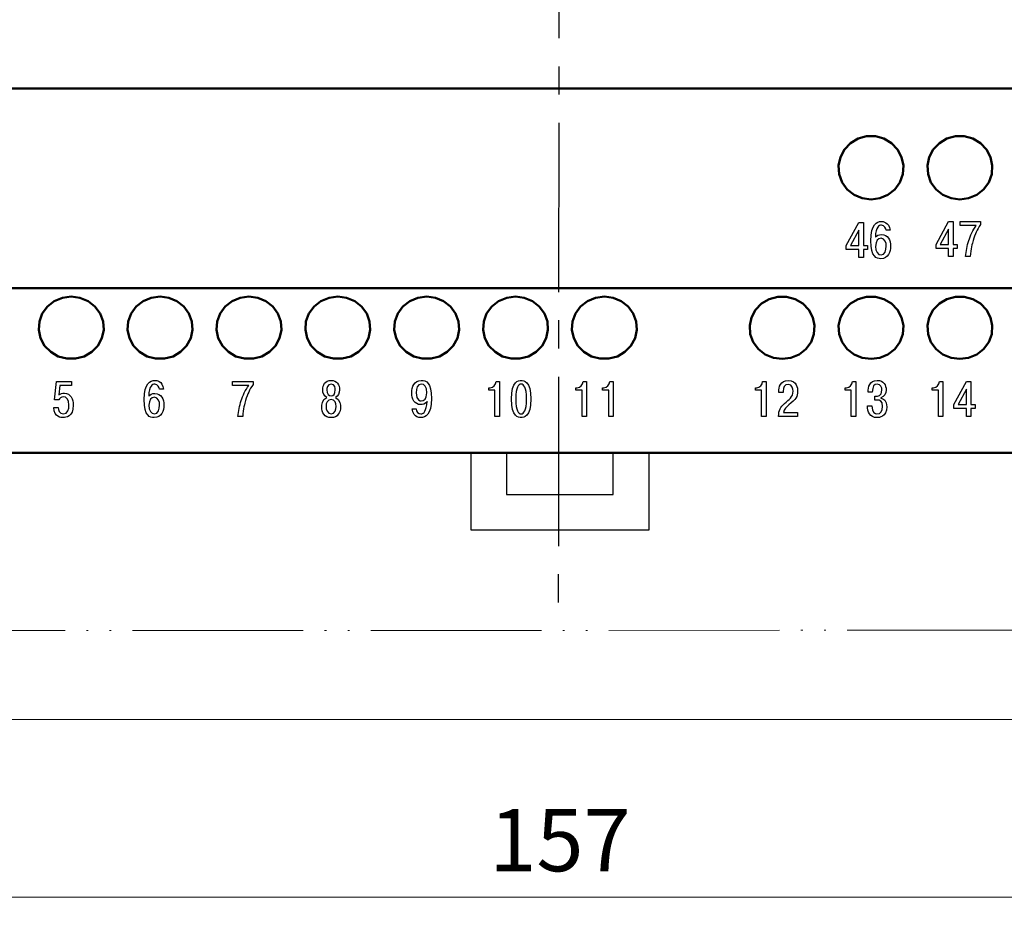
# Model space of a CAD drawing. Units: millimetres. Extents: x -174 to 420, y 0 to 420.
# Drawn here: x -66 to -10, y 138 to 189 of the extents above; entities that cross this region are included whole.
import ezdxf
from ezdxf.lldxf.tags import DXFTag

# ---------------------------------------------------------------- set-up
doc = ezdxf.new("R2010")
doc.units = ezdxf.units.MM
doc.linetypes.add('ACAD_ISO05W100', pattern=[33, 24, -3, 0, -3, 0, -3])
doc.linetypes.add('осевая2', pattern=[28.575, 19.05, -3.175, 3.175, -3.175])
doc.layers.add('axis', color=1, linetype='осевая2')
doc.layers.add('text', color=7, linetype='Continuous')
for name, color, linetype, lineweight in [('help', 4, 'New Line1', 15), ('main', 5, 'Continuous', 50), ('size', 7, 'Continuous', 13)]:
    doc.layers.add(name, color=color, linetype=linetype, lineweight=lineweight)
doc.styles.add('GOST', font='GOST.shx', dxfattribs={"width": 0.8, "oblique": 15, "height": 3.5})
tags = doc.linetypes.add('New Line1', pattern=[0.8, 0.5, -0.3]).pattern_tags.tags
tags[6:7] = [DXFTag(74, 4), DXFTag(75, 0), DXFTag(340, '0'), DXFTag(46, 1.0), DXFTag(50, 0.0), DXFTag(44, 0.0), DXFTag(45, 0.0)]
tags[4:5] = [DXFTag(74, 4), DXFTag(75, 0), DXFTag(340, '0'), DXFTag(46, 1.0), DXFTag(50, 0.0), DXFTag(44, 0.0), DXFTag(45, 0.0)]
doc.dimstyles.new('ISO-25', dxfattribs={"dimtxt": 3.5, "dimasz": 4, "dimexe": 1.25, "dimexo": 0.625, "dimgap": 1, "dimtad": 1, "dimdec": 1, "dimrnd": 0.5, "dimtxsty": 'GOST', "dimcen": 2.5, "dimclrd": 256, "dimclre": 256, "dimclrt": 256, "dimadec": 0, "dimazin": 2, "dimtfac": 1, "dimtdec": 1, "dimtmove": 0, "dimatfit": 1, "dimfxl": 1, "dimlwd": -1, "dimarcsym": 0})

# ---------------------------------------------------------------- blocks, each defined once
blk = doc.blocks.new('*D25')
at = {"layer": 'Defpoints', "color": 0}
for p in [(-113.728, 164.337), (43.272, 164.337), (-113.728, 139.337)]:
    blk.add_point(p, dxfattribs=at)
at = {"layer": 'size', "lineweight": -2, "ltscale": 5}
for p, q in [((-113.728, 163.712), (-113.728, 138.087)), ((43.272, 163.712), (43.272, 138.087))]:
    blk.add_line(p, q, dxfattribs=at)
at = {"layer": 'size', "ltscale": 5}
blk.add_line((39.272, 139.337), (-109.728, 139.337), dxfattribs=at)
at = {"layer": 'size'}
for points in [[(-109.728, 140.004), (-109.728, 138.671), (-113.728, 139.337)], [(39.272, 138.671), (39.272, 140.004), (43.272, 139.337)]]:
    blk.add_solid(points, dxfattribs=at)
at = {"layer": 'size', "ltscale": 100, "insert": (-35.228, 142.087), "char_height": 3.5, "attachment_point": 5, "style": 'GOST'}
blk.add_mtext('157', dxfattribs=at)

msp = doc.modelspace()

# ---------------------------------------------------------------- linework, layer by layer
at = {"layer": 'axis', "ltscale": 0.5}
msp.add_line((-35.228, 254.337), (-35.324, 155.34), dxfattribs=at)
at = {"layer": 'help', "linetype": 'ACAD_ISO05W100', "ltscale": 0.4}
msp.add_line((-112.871, 154.337), (42.129, 154.351), dxfattribs=at)
at = {"layer": 'help', "ltscale": 7}
msp.add_line((35.272, 149.337), (-105.728, 149.337), dxfattribs=at)
at = {"layer": 'main'}
for p, q in [((-113.728, 184.837), (43.272, 184.837)), ((-113.728, 173.587), (43.272, 173.587)), ((-113.728, 164.337), (43.272, 164.337))]:
    msp.add_line(p, q, dxfattribs=at)
at = {"layer": 'main', "linetype": 'New Line1', "lineweight": 25, "ltscale": 5}
for p, q in [((-40.228, 159.987), (-40.228, 164.337)), ((-38.228, 164.337), (-38.228, 161.987)), ((-32.228, 161.987), (-32.228, 164.337)), ((-30.228, 164.337), (-30.228, 159.987)), ((-38.228, 161.987), (-32.228, 161.987)), ((-30.228, 159.987), (-40.228, 159.987))]:
    msp.add_line(p, q, dxfattribs=at)
at = {"layer": 'main', "flags": 128}
for points in [[(-17.728, 178.584), (-17.234, 178.65), (-16.777, 178.844), (-16.39, 179.151), (-16.103, 179.549), (-15.936, 180.008), (-15.902, 180.494), (-16.003, 180.971), (-16.233, 181.403), (-16.573, 181.759), (-16.999, 182.012), (-17.479, 182.143), (-17.977, 182.143), (-18.457, 182.012), (-18.883, 181.759), (-19.223, 181.403), (-19.452, 180.971), (-19.554, 180.494), (-19.52, 180.008), (-19.353, 179.549), (-19.065, 179.151), (-18.679, 178.844), (-18.222, 178.65), (-17.728, 178.584)], [(-12.728, 178.584), (-12.234, 178.65), (-11.777, 178.844), (-11.39, 179.151), (-11.103, 179.549), (-10.936, 180.008), (-10.902, 180.494), (-11.003, 180.971), (-11.233, 181.403), (-11.573, 181.759), (-11.999, 182.012), (-12.479, 182.143), (-12.977, 182.143), (-13.457, 182.012), (-13.883, 181.759), (-14.223, 181.403), (-14.452, 180.971), (-14.554, 180.494), (-14.52, 180.008), (-14.353, 179.549), (-14.065, 179.151), (-13.679, 178.844), (-13.222, 178.65), (-12.728, 178.584)], [(-62.728, 173.118), (-62.234, 173.053), (-61.777, 172.863), (-61.39, 172.562), (-61.103, 172.172), (-60.936, 171.722), (-60.902, 171.246), (-61.003, 170.779), (-61.233, 170.356), (-61.573, 170.007), (-61.999, 169.76), (-62.479, 169.631), (-62.977, 169.631), (-63.457, 169.76), (-63.883, 170.007), (-64.223, 170.356), (-64.452, 170.779), (-64.554, 171.246), (-64.52, 171.722), (-64.353, 172.172), (-64.065, 172.562), (-63.679, 172.863), (-63.222, 173.053), (-62.728, 173.118)], [(-57.728, 173.118), (-57.234, 173.053), (-56.777, 172.863), (-56.39, 172.562), (-56.103, 172.172), (-55.936, 171.722), (-55.902, 171.246), (-56.003, 170.779), (-56.233, 170.356), (-56.573, 170.007), (-56.999, 169.76), (-57.479, 169.631), (-57.977, 169.631), (-58.457, 169.76), (-58.883, 170.007), (-59.223, 170.356), (-59.452, 170.779), (-59.554, 171.246), (-59.52, 171.722), (-59.353, 172.172), (-59.065, 172.562), (-58.679, 172.863), (-58.222, 173.053), (-57.728, 173.118)], [(-52.728, 173.118), (-52.234, 173.053), (-51.777, 172.863), (-51.39, 172.562), (-51.103, 172.172), (-50.936, 171.722), (-50.902, 171.246), (-51.003, 170.779), (-51.233, 170.356), (-51.573, 170.007), (-51.999, 169.76), (-52.479, 169.631), (-52.977, 169.631), (-53.457, 169.76), (-53.883, 170.007), (-54.223, 170.356), (-54.452, 170.779), (-54.554, 171.246), (-54.52, 171.722), (-54.353, 172.172), (-54.065, 172.562), (-53.679, 172.863), (-53.222, 173.053), (-52.728, 173.118)], [(-47.728, 173.118), (-47.234, 173.053), (-46.777, 172.863), (-46.39, 172.562), (-46.103, 172.172), (-45.936, 171.722), (-45.902, 171.246), (-46.003, 170.779), (-46.233, 170.356), (-46.573, 170.007), (-46.999, 169.76), (-47.479, 169.631), (-47.977, 169.631), (-48.457, 169.76), (-48.883, 170.007), (-49.223, 170.356), (-49.452, 170.779), (-49.554, 171.246), (-49.52, 171.722), (-49.353, 172.172), (-49.065, 172.562), (-48.679, 172.863), (-48.222, 173.053), (-47.728, 173.118)], [(-42.728, 173.118), (-42.234, 173.053), (-41.777, 172.863), (-41.39, 172.562), (-41.103, 172.172), (-40.936, 171.722), (-40.902, 171.246), (-41.003, 170.779), (-41.233, 170.356), (-41.573, 170.007), (-41.999, 169.76), (-42.479, 169.631), (-42.977, 169.631), (-43.457, 169.76), (-43.883, 170.007), (-44.223, 170.356), (-44.452, 170.779), (-44.554, 171.246), (-44.52, 171.722), (-44.353, 172.172), (-44.065, 172.562), (-43.679, 172.863), (-43.222, 173.053), (-42.728, 173.118)], [(-37.728, 173.118), (-37.234, 173.053), (-36.777, 172.863), (-36.39, 172.562), (-36.103, 172.172), (-35.936, 171.722), (-35.902, 171.246), (-36.003, 170.779), (-36.233, 170.356), (-36.573, 170.007), (-36.999, 169.76), (-37.479, 169.631), (-37.977, 169.631), (-38.457, 169.76), (-38.883, 170.007), (-39.223, 170.356), (-39.452, 170.779), (-39.554, 171.246), (-39.52, 171.722), (-39.353, 172.172), (-39.065, 172.562), (-38.679, 172.863), (-38.222, 173.053), (-37.728, 173.118)], [(-32.728, 173.118), (-32.234, 173.053), (-31.777, 172.863), (-31.39, 172.562), (-31.103, 172.172), (-30.936, 171.722), (-30.902, 171.246), (-31.003, 170.779), (-31.233, 170.356), (-31.573, 170.007), (-31.999, 169.76), (-32.479, 169.631), (-32.977, 169.631), (-33.457, 169.76), (-33.883, 170.007), (-34.223, 170.356), (-34.452, 170.779), (-34.554, 171.246), (-34.52, 171.722), (-34.353, 172.172), (-34.065, 172.562), (-33.679, 172.863), (-33.222, 173.053), (-32.728, 173.118)], [(-22.728, 169.615), (-22.234, 169.679), (-21.777, 169.869), (-21.39, 170.171), (-21.103, 170.56), (-20.936, 171.01), (-20.902, 171.486), (-21.003, 171.953), (-21.233, 172.376), (-21.573, 172.725), (-21.999, 172.973), (-22.479, 173.101), (-22.977, 173.101), (-23.457, 172.973), (-23.883, 172.725), (-24.223, 172.376), (-24.452, 171.953), (-24.554, 171.486), (-24.52, 171.01), (-24.353, 170.56), (-24.065, 170.171), (-23.679, 169.869), (-23.222, 169.679), (-22.728, 169.615)], [(-17.728, 169.615), (-17.234, 169.679), (-16.777, 169.869), (-16.39, 170.171), (-16.103, 170.56), (-15.936, 171.01), (-15.902, 171.486), (-16.003, 171.953), (-16.233, 172.376), (-16.573, 172.725), (-16.999, 172.973), (-17.479, 173.101), (-17.977, 173.101), (-18.457, 172.973), (-18.883, 172.725), (-19.223, 172.376), (-19.452, 171.953), (-19.554, 171.486), (-19.52, 171.01), (-19.353, 170.56), (-19.065, 170.171), (-18.679, 169.869), (-18.222, 169.679), (-17.728, 169.615)], [(-12.728, 169.615), (-12.234, 169.679), (-11.777, 169.869), (-11.39, 170.171), (-11.103, 170.56), (-10.936, 171.01), (-10.902, 171.486), (-11.003, 171.953), (-11.233, 172.376), (-11.573, 172.725), (-11.999, 172.973), (-12.479, 173.101), (-12.977, 173.101), (-13.457, 172.973), (-13.883, 172.725), (-14.223, 172.376), (-14.452, 171.953), (-14.554, 171.486), (-14.52, 171.01), (-14.353, 170.56), (-14.065, 170.171), (-13.679, 169.869), (-13.222, 169.679), (-12.728, 169.615)]]:
    msp.add_lwpolyline(points, dxfattribs=at)
at = {"layer": 'text'}
for points, knots in [([(-18.411, 175.768), (-18.411, 175.768), (-18.411, 175.314), (-18.411, 175.314), (-18.411, 175.314), (-18.411, 175.314), (-18.159, 175.314), (-18.159, 175.314), (-18.159, 175.314), (-18.159, 175.314), (-18.159, 175.768), (-18.159, 175.768), (-18.159, 175.768), (-18.159, 175.768), (-17.922, 175.768), (-17.922, 175.768), (-17.922, 175.768), (-17.922, 175.768), (-17.922, 175.994), (-17.922, 175.994), (-17.922, 175.994), (-17.922, 175.994), (-18.159, 175.994), (-18.159, 175.994), (-18.159, 175.994), (-18.159, 175.994), (-18.159, 177.289), (-18.159, 177.289), (-18.159, 177.289), (-18.159, 177.289), (-18.411, 177.289), (-18.411, 177.289), (-18.411, 177.289), (-18.411, 177.289), (-19.119, 175.991), (-19.119, 175.991), (-19.119, 175.991), (-19.119, 175.991), (-19.119, 175.768), (-19.119, 175.768), (-19.119, 175.768), (-19.119, 175.768), (-18.411, 175.768), (-18.411, 175.768)], [0, 0, 0, 0, 0.083333, 0.083333, 0.083333, 0.083333, 0.166667, 0.166667, 0.166667, 0.166667, 0.25, 0.25, 0.25, 0.25, 0.333333, 0.333333, 0.333333, 0.333333, 0.416667, 0.416667, 0.416667, 0.416667, 0.5, 0.5, 0.5, 0.5, 0.583333, 0.583333, 0.583333, 0.583333, 0.666667, 0.666667, 0.666667, 0.666667, 0.75, 0.75, 0.75, 0.75, 0.833333, 0.833333, 0.833333, 0.833333, 1, 1, 1, 1]), ([(-16.654, 176.855), (-16.713, 177.331), (-17.049, 177.348), (-17.142, 177.348), (-17.142, 177.348), (-17.399, 177.348), (-17.732, 177.216), (-17.732, 176.265), (-17.732, 176.265), (-17.732, 175.325), (-17.41, 175.254), (-17.167, 175.254), (-17.167, 175.254), (-16.744, 175.254), (-16.628, 175.649), (-16.628, 175.951), (-16.628, 175.951), (-16.628, 176.299), (-16.783, 176.615), (-17.136, 176.615), (-17.136, 176.615), (-17.28, 176.615), (-17.416, 176.555), (-17.483, 176.459), (-17.483, 176.459), (-17.469, 177.063), (-17.263, 177.137), (-17.145, 177.137), (-17.145, 177.137), (-16.944, 177.137), (-16.891, 176.948), (-16.882, 176.855), (-16.882, 176.855), (-16.882, 176.855), (-16.654, 176.855), (-16.654, 176.855)], [0, 0, 0, 0, 0.1, 0.1, 0.1, 0.1, 0.2, 0.2, 0.2, 0.2, 0.3, 0.3, 0.3, 0.3, 0.4, 0.4, 0.4, 0.4, 0.5, 0.5, 0.5, 0.5, 0.6, 0.6, 0.6, 0.6, 0.7, 0.7, 0.7, 0.7, 0.8, 0.8, 0.8, 0.8, 1, 1, 1, 1]), ([(-13.361, 175.827), (-13.361, 175.827), (-13.361, 175.373), (-13.361, 175.373), (-13.361, 175.373), (-13.361, 175.373), (-13.109, 175.373), (-13.109, 175.373), (-13.109, 175.373), (-13.109, 175.373), (-13.109, 175.827), (-13.109, 175.827), (-13.109, 175.827), (-13.109, 175.827), (-12.872, 175.827), (-12.872, 175.827), (-12.872, 175.827), (-12.872, 175.827), (-12.872, 176.053), (-12.872, 176.053), (-12.872, 176.053), (-12.872, 176.053), (-13.109, 176.053), (-13.109, 176.053), (-13.109, 176.053), (-13.109, 176.053), (-13.109, 177.348), (-13.109, 177.348), (-13.109, 177.348), (-13.109, 177.348), (-13.361, 177.348), (-13.361, 177.348), (-13.361, 177.348), (-13.361, 177.348), (-14.069, 176.05), (-14.069, 176.05), (-14.069, 176.05), (-14.069, 176.05), (-14.069, 175.827), (-14.069, 175.827), (-14.069, 175.827), (-14.069, 175.827), (-13.361, 175.827), (-13.361, 175.827)], [0, 0, 0, 0, 0.083333, 0.083333, 0.083333, 0.083333, 0.166667, 0.166667, 0.166667, 0.166667, 0.25, 0.25, 0.25, 0.25, 0.333333, 0.333333, 0.333333, 0.333333, 0.416667, 0.416667, 0.416667, 0.416667, 0.5, 0.5, 0.5, 0.5, 0.583333, 0.583333, 0.583333, 0.583333, 0.666667, 0.666667, 0.666667, 0.666667, 0.75, 0.75, 0.75, 0.75, 0.833333, 0.833333, 0.833333, 0.833333, 1, 1, 1, 1]), ([(-12.71, 177.126), (-12.71, 177.126), (-11.804, 177.126), (-11.804, 177.126), (-11.804, 177.126), (-11.987, 176.877), (-12.145, 176.524), (-12.227, 176.27), (-12.227, 176.27), (-12.318, 175.988), (-12.38, 175.664), (-12.411, 175.373), (-12.411, 175.373), (-12.411, 175.373), (-12.145, 175.373), (-12.145, 175.373), (-12.145, 175.373), (-12.117, 175.796), (-12.035, 176.107), (-11.982, 176.282), (-11.982, 176.282), (-11.874, 176.637), (-11.762, 176.88), (-11.564, 177.176), (-11.564, 177.176), (-11.564, 177.176), (-11.564, 177.348), (-11.564, 177.348), (-11.564, 177.348), (-11.564, 177.348), (-12.71, 177.348), (-12.71, 177.348), (-12.71, 177.348), (-12.71, 177.348), (-12.71, 177.126), (-12.71, 177.126)], [0, 0, 0, 0, 0.1, 0.1, 0.1, 0.1, 0.2, 0.2, 0.2, 0.2, 0.3, 0.3, 0.3, 0.3, 0.4, 0.4, 0.4, 0.4, 0.5, 0.5, 0.5, 0.5, 0.6, 0.6, 0.6, 0.6, 0.7, 0.7, 0.7, 0.7, 0.8, 0.8, 0.8, 0.8, 1, 1, 1, 1]), ([(-18.879, 175.994), (-18.879, 175.994), (-18.411, 176.857), (-18.411, 176.857), (-18.411, 176.857), (-18.411, 176.857), (-18.411, 175.994), (-18.411, 175.994), (-18.411, 175.994), (-18.411, 175.994), (-18.879, 175.994), (-18.879, 175.994)], [0, 0, 0, 0, 0.25, 0.25, 0.25, 0.25, 0.5, 0.5, 0.5, 0.5, 1, 1, 1, 1]), ([(-13.829, 176.053), (-13.829, 176.053), (-13.361, 176.917), (-13.361, 176.917), (-13.361, 176.917), (-13.361, 176.917), (-13.361, 176.053), (-13.361, 176.053), (-13.361, 176.053), (-13.361, 176.053), (-13.829, 176.053), (-13.829, 176.053)], [0, 0, 0, 0, 0.25, 0.25, 0.25, 0.25, 0.5, 0.5, 0.5, 0.5, 1, 1, 1, 1]), ([(-17.472, 175.946), (-17.472, 176.262), (-17.325, 176.403), (-17.164, 176.403), (-17.164, 176.403), (-16.933, 176.403), (-16.871, 176.132), (-16.871, 175.954), (-16.871, 175.954), (-16.871, 175.734), (-16.944, 175.466), (-17.162, 175.466), (-17.162, 175.466), (-17.342, 175.466), (-17.472, 175.644), (-17.472, 175.946)], [0, 0, 0, 0, 0.2, 0.2, 0.2, 0.2, 0.4, 0.4, 0.4, 0.4, 0.6, 0.6, 0.6, 0.6, 1, 1, 1, 1]), ([(-63.711, 166.877), (-63.677, 166.318), (-63.293, 166.312), (-63.18, 166.312), (-63.18, 166.312), (-63.022, 166.312), (-62.616, 166.357), (-62.616, 167.015), (-62.616, 167.015), (-62.616, 167.354), (-62.763, 167.69), (-63.113, 167.69), (-63.113, 167.69), (-63.242, 167.69), (-63.333, 167.659), (-63.42, 167.594), (-63.42, 167.594), (-63.42, 167.594), (-63.367, 168.124), (-63.367, 168.124), (-63.367, 168.124), (-63.367, 168.124), (-62.703, 168.124), (-62.703, 168.124), (-62.703, 168.124), (-62.703, 168.124), (-62.703, 168.347), (-62.703, 168.347), (-62.703, 168.347), (-62.703, 168.347), (-63.564, 168.347), (-63.564, 168.347), (-63.564, 168.347), (-63.564, 168.347), (-63.669, 167.306), (-63.669, 167.306), (-63.669, 167.306), (-63.669, 167.306), (-63.432, 167.306), (-63.432, 167.306), (-63.432, 167.306), (-63.392, 167.41), (-63.285, 167.478), (-63.161, 167.478), (-63.161, 167.478), (-63.003, 167.478), (-62.856, 167.36), (-62.856, 167.012), (-62.856, 167.012), (-62.856, 166.801), (-62.907, 166.524), (-63.18, 166.524), (-63.18, 166.524), (-63.401, 166.524), (-63.463, 166.744), (-63.463, 166.877), (-63.463, 166.877), (-63.463, 166.877), (-63.711, 166.877), (-63.711, 166.877)], [0, 0, 0, 0, 0.0625, 0.0625, 0.0625, 0.0625, 0.125, 0.125, 0.125, 0.125, 0.1875, 0.1875, 0.1875, 0.1875, 0.25, 0.25, 0.25, 0.25, 0.3125, 0.3125, 0.3125, 0.3125, 0.375, 0.375, 0.375, 0.375, 0.4375, 0.4375, 0.4375, 0.4375, 0.5, 0.5, 0.5, 0.5, 0.5625, 0.5625, 0.5625, 0.5625, 0.625, 0.625, 0.625, 0.625, 0.6875, 0.6875, 0.6875, 0.6875, 0.75, 0.75, 0.75, 0.75, 0.8125, 0.8125, 0.8125, 0.8125, 0.875, 0.875, 0.875, 0.875, 1, 1, 1, 1]), ([(-57.539, 167.913), (-57.598, 168.39), (-57.934, 168.407), (-58.027, 168.407), (-58.027, 168.407), (-58.284, 168.407), (-58.617, 168.274), (-58.617, 167.323), (-58.617, 167.323), (-58.617, 166.383), (-58.295, 166.312), (-58.052, 166.312), (-58.052, 166.312), (-57.629, 166.312), (-57.513, 166.708), (-57.513, 167.01), (-57.513, 167.01), (-57.513, 167.357), (-57.668, 167.673), (-58.021, 167.673), (-58.021, 167.673), (-58.165, 167.673), (-58.301, 167.614), (-58.368, 167.518), (-58.368, 167.518), (-58.354, 168.122), (-58.148, 168.195), (-58.03, 168.195), (-58.03, 168.195), (-57.829, 168.195), (-57.776, 168.006), (-57.767, 167.913), (-57.767, 167.913), (-57.767, 167.913), (-57.539, 167.913), (-57.539, 167.913)], [0, 0, 0, 0, 0.1, 0.1, 0.1, 0.1, 0.2, 0.2, 0.2, 0.2, 0.3, 0.3, 0.3, 0.3, 0.4, 0.4, 0.4, 0.4, 0.5, 0.5, 0.5, 0.5, 0.6, 0.6, 0.6, 0.6, 0.7, 0.7, 0.7, 0.7, 0.8, 0.8, 0.8, 0.8, 1, 1, 1, 1]), ([(-53.645, 168.124), (-53.645, 168.124), (-52.739, 168.124), (-52.739, 168.124), (-52.739, 168.124), (-52.922, 167.876), (-53.08, 167.523), (-53.162, 167.269), (-53.162, 167.269), (-53.253, 166.987), (-53.315, 166.663), (-53.346, 166.372), (-53.346, 166.372), (-53.346, 166.372), (-53.08, 166.372), (-53.08, 166.372), (-53.08, 166.372), (-53.052, 166.795), (-52.97, 167.106), (-52.917, 167.281), (-52.917, 167.281), (-52.809, 167.636), (-52.697, 167.879), (-52.499, 168.175), (-52.499, 168.175), (-52.499, 168.175), (-52.499, 168.347), (-52.499, 168.347), (-52.499, 168.347), (-52.499, 168.347), (-53.645, 168.347), (-53.645, 168.347), (-53.645, 168.347), (-53.645, 168.347), (-53.645, 168.124), (-53.645, 168.124)], [0, 0, 0, 0, 0.1, 0.1, 0.1, 0.1, 0.2, 0.2, 0.2, 0.2, 0.3, 0.3, 0.3, 0.3, 0.4, 0.4, 0.4, 0.4, 0.5, 0.5, 0.5, 0.5, 0.6, 0.6, 0.6, 0.6, 0.7, 0.7, 0.7, 0.7, 0.8, 0.8, 0.8, 0.8, 1, 1, 1, 1]), ([(-48.348, 167.441), (-48.627, 167.343), (-48.636, 166.973), (-48.636, 166.931), (-48.636, 166.931), (-48.636, 166.6), (-48.48, 166.312), (-48.105, 166.312), (-48.105, 166.312), (-47.73, 166.312), (-47.574, 166.6), (-47.574, 166.931), (-47.574, 166.931), (-47.574, 166.973), (-47.583, 167.343), (-47.862, 167.441), (-47.862, 167.441), (-47.71, 167.512), (-47.631, 167.681), (-47.631, 167.876), (-47.631, 167.876), (-47.631, 168.153), (-47.769, 168.407), (-48.105, 168.407), (-48.105, 168.407), (-48.441, 168.407), (-48.579, 168.153), (-48.579, 167.876), (-48.579, 167.876), (-48.579, 167.681), (-48.5, 167.512), (-48.348, 167.441)], [0, 0, 0, 0, 0.111111, 0.111111, 0.111111, 0.111111, 0.222222, 0.222222, 0.222222, 0.222222, 0.333333, 0.333333, 0.333333, 0.333333, 0.444444, 0.444444, 0.444444, 0.444444, 0.555556, 0.555556, 0.555556, 0.555556, 0.666667, 0.666667, 0.666667, 0.666667, 0.777778, 0.777778, 0.777778, 0.777778, 1, 1, 1, 1]), ([(-48.105, 167.535), (-48.238, 167.535), (-48.342, 167.642), (-48.342, 167.868), (-48.342, 167.868), (-48.342, 167.93), (-48.328, 168.195), (-48.105, 168.195), (-48.105, 168.195), (-47.882, 168.195), (-47.868, 167.93), (-47.868, 167.868), (-47.868, 167.868), (-47.868, 167.642), (-47.972, 167.535), (-48.105, 167.535)], [0, 0, 0, 0, 0.2, 0.2, 0.2, 0.2, 0.4, 0.4, 0.4, 0.4, 0.6, 0.6, 0.6, 0.6, 1, 1, 1, 1]), ([(-43.538, 166.801), (-43.521, 166.612), (-43.409, 166.312), (-43.056, 166.312), (-43.056, 166.312), (-42.796, 166.312), (-42.463, 166.459), (-42.463, 167.382), (-42.463, 167.382), (-42.463, 168.302), (-42.748, 168.407), (-43.03, 168.407), (-43.03, 168.407), (-43.437, 168.407), (-43.567, 168.048), (-43.567, 167.704), (-43.567, 167.704), (-43.567, 167.365), (-43.409, 167.044), (-43.061, 167.044), (-43.061, 167.044), (-42.963, 167.044), (-42.819, 167.063), (-42.706, 167.207), (-42.706, 167.207), (-42.706, 167.207), (-42.709, 167.21), (-42.709, 167.21), (-42.709, 167.21), (-42.743, 166.682), (-42.878, 166.524), (-43.056, 166.524), (-43.056, 166.524), (-43.203, 166.524), (-43.313, 166.651), (-43.31, 166.801), (-43.31, 166.801), (-43.31, 166.801), (-43.538, 166.801), (-43.538, 166.801)], [0, 0, 0, 0, 0.090909, 0.090909, 0.090909, 0.090909, 0.181818, 0.181818, 0.181818, 0.181818, 0.272727, 0.272727, 0.272727, 0.272727, 0.363636, 0.363636, 0.363636, 0.363636, 0.454545, 0.454545, 0.454545, 0.454545, 0.545455, 0.545455, 0.545455, 0.545455, 0.636364, 0.636364, 0.636364, 0.636364, 0.727273, 0.727273, 0.727273, 0.727273, 0.818182, 0.818182, 0.818182, 0.818182, 1, 1, 1, 1]), ([(-42.723, 167.712), (-42.723, 167.343), (-42.884, 167.255), (-43.033, 167.255), (-43.033, 167.255), (-43.081, 167.255), (-43.324, 167.266), (-43.324, 167.701), (-43.324, 167.701), (-43.324, 167.964), (-43.236, 168.195), (-43.036, 168.195), (-43.036, 168.195), (-42.853, 168.195), (-42.723, 168.048), (-42.723, 167.712)], [0, 0, 0, 0, 0.2, 0.2, 0.2, 0.2, 0.4, 0.4, 0.4, 0.4, 0.6, 0.6, 0.6, 0.6, 1, 1, 1, 1]), ([(-39.23, 167.856), (-39.23, 167.856), (-38.885, 167.856), (-38.885, 167.856), (-38.885, 167.856), (-38.885, 167.856), (-38.885, 166.372), (-38.885, 166.372), (-38.885, 166.372), (-38.885, 166.372), (-38.634, 166.372), (-38.634, 166.372), (-38.634, 166.372), (-38.634, 166.372), (-38.634, 168.347), (-38.634, 168.347), (-38.634, 168.347), (-38.634, 168.347), (-38.826, 168.347), (-38.826, 168.347), (-38.826, 168.347), (-38.843, 168.155), (-38.976, 167.995), (-39.159, 167.995), (-39.159, 167.995), (-39.159, 167.995), (-39.23, 167.995), (-39.23, 167.995), (-39.23, 167.995), (-39.23, 167.995), (-39.23, 167.856), (-39.23, 167.856)], [0, 0, 0, 0, 0.111111, 0.111111, 0.111111, 0.111111, 0.222222, 0.222222, 0.222222, 0.222222, 0.333333, 0.333333, 0.333333, 0.333333, 0.444444, 0.444444, 0.444444, 0.444444, 0.555556, 0.555556, 0.555556, 0.555556, 0.666667, 0.666667, 0.666667, 0.666667, 0.777778, 0.777778, 0.777778, 0.777778, 1, 1, 1, 1]), ([(-37.413, 166.312), (-37.278, 166.312), (-36.863, 166.34), (-36.863, 167.36), (-36.863, 167.36), (-36.863, 168.378), (-37.278, 168.407), (-37.413, 168.407), (-37.413, 168.407), (-37.549, 168.407), (-37.963, 168.378), (-37.963, 167.36), (-37.963, 167.36), (-37.963, 166.34), (-37.549, 166.312), (-37.413, 166.312)], [0, 0, 0, 0, 0.2, 0.2, 0.2, 0.2, 0.4, 0.4, 0.4, 0.4, 0.6, 0.6, 0.6, 0.6, 1, 1, 1, 1]), ([(-37.413, 166.524), (-37.557, 166.524), (-37.715, 166.685), (-37.715, 167.36), (-37.715, 167.36), (-37.715, 168.034), (-37.557, 168.195), (-37.413, 168.195), (-37.413, 168.195), (-37.269, 168.195), (-37.111, 168.034), (-37.111, 167.36), (-37.111, 167.36), (-37.111, 166.685), (-37.269, 166.524), (-37.413, 166.524)], [0, 0, 0, 0, 0.2, 0.2, 0.2, 0.2, 0.4, 0.4, 0.4, 0.4, 0.6, 0.6, 0.6, 0.6, 1, 1, 1, 1]), ([(-34.33, 167.856), (-34.33, 167.856), (-33.985, 167.856), (-33.985, 167.856), (-33.985, 167.856), (-33.985, 167.856), (-33.985, 166.372), (-33.985, 166.372), (-33.985, 166.372), (-33.985, 166.372), (-33.734, 166.372), (-33.734, 166.372), (-33.734, 166.372), (-33.734, 166.372), (-33.734, 168.347), (-33.734, 168.347), (-33.734, 168.347), (-33.734, 168.347), (-33.926, 168.347), (-33.926, 168.347), (-33.926, 168.347), (-33.943, 168.155), (-34.076, 167.995), (-34.259, 167.995), (-34.259, 167.995), (-34.259, 167.995), (-34.33, 167.995), (-34.33, 167.995), (-34.33, 167.995), (-34.33, 167.995), (-34.33, 167.856), (-34.33, 167.856)], [0, 0, 0, 0, 0.111111, 0.111111, 0.111111, 0.111111, 0.222222, 0.222222, 0.222222, 0.222222, 0.333333, 0.333333, 0.333333, 0.333333, 0.444444, 0.444444, 0.444444, 0.444444, 0.555556, 0.555556, 0.555556, 0.555556, 0.666667, 0.666667, 0.666667, 0.666667, 0.777778, 0.777778, 0.777778, 0.777778, 1, 1, 1, 1]), ([(-32.829, 167.856), (-32.829, 167.856), (-32.485, 167.856), (-32.485, 167.856), (-32.485, 167.856), (-32.485, 167.856), (-32.485, 166.372), (-32.485, 166.372), (-32.485, 166.372), (-32.485, 166.372), (-32.234, 166.372), (-32.234, 166.372), (-32.234, 166.372), (-32.234, 166.372), (-32.234, 168.347), (-32.234, 168.347), (-32.234, 168.347), (-32.234, 168.347), (-32.426, 168.347), (-32.426, 168.347), (-32.426, 168.347), (-32.443, 168.155), (-32.575, 167.995), (-32.759, 167.995), (-32.759, 167.995), (-32.759, 167.995), (-32.829, 167.995), (-32.829, 167.995), (-32.829, 167.995), (-32.829, 167.995), (-32.829, 167.856), (-32.829, 167.856)], [0, 0, 0, 0, 0.111111, 0.111111, 0.111111, 0.111111, 0.222222, 0.222222, 0.222222, 0.222222, 0.333333, 0.333333, 0.333333, 0.333333, 0.444444, 0.444444, 0.444444, 0.444444, 0.555556, 0.555556, 0.555556, 0.555556, 0.666667, 0.666667, 0.666667, 0.666667, 0.777778, 0.777778, 0.777778, 0.777778, 1, 1, 1, 1]), ([(-24.23, 167.856), (-24.23, 167.856), (-23.885, 167.856), (-23.885, 167.856), (-23.885, 167.856), (-23.885, 167.856), (-23.885, 166.372), (-23.885, 166.372), (-23.885, 166.372), (-23.885, 166.372), (-23.634, 166.372), (-23.634, 166.372), (-23.634, 166.372), (-23.634, 166.372), (-23.634, 168.347), (-23.634, 168.347), (-23.634, 168.347), (-23.634, 168.347), (-23.826, 168.347), (-23.826, 168.347), (-23.826, 168.347), (-23.843, 168.155), (-23.976, 167.995), (-24.159, 167.995), (-24.159, 167.995), (-24.159, 167.995), (-24.23, 167.995), (-24.23, 167.995), (-24.23, 167.995), (-24.23, 167.995), (-24.23, 167.856), (-24.23, 167.856)], [0, 0, 0, 0, 0.111111, 0.111111, 0.111111, 0.111111, 0.222222, 0.222222, 0.222222, 0.222222, 0.333333, 0.333333, 0.333333, 0.333333, 0.444444, 0.444444, 0.444444, 0.444444, 0.555556, 0.555556, 0.555556, 0.555556, 0.666667, 0.666667, 0.666667, 0.666667, 0.777778, 0.777778, 0.777778, 0.777778, 1, 1, 1, 1]), ([(-21.863, 166.595), (-21.863, 166.595), (-22.656, 166.595), (-22.656, 166.595), (-22.656, 166.595), (-22.619, 166.784), (-22.495, 166.905), (-22.348, 167.027), (-22.348, 167.027), (-21.959, 167.351), (-21.857, 167.467), (-21.857, 167.808), (-21.857, 167.808), (-21.857, 167.961), (-21.891, 168.407), (-22.382, 168.407), (-22.382, 168.407), (-22.836, 168.407), (-22.921, 168.009), (-22.921, 167.777), (-22.921, 167.777), (-22.921, 167.777), (-22.921, 167.718), (-22.921, 167.718), (-22.921, 167.718), (-22.921, 167.718), (-22.676, 167.718), (-22.676, 167.718), (-22.676, 167.718), (-22.676, 167.718), (-22.676, 167.803), (-22.676, 167.803), (-22.676, 167.803), (-22.676, 167.992), (-22.591, 168.184), (-22.391, 168.184), (-22.391, 168.184), (-22.137, 168.184), (-22.111, 167.907), (-22.111, 167.805), (-22.111, 167.805), (-22.111, 167.447), (-22.337, 167.354), (-22.602, 167.1), (-22.602, 167.1), (-22.82, 166.891), (-22.924, 166.75), (-22.927, 166.372), (-22.927, 166.372), (-22.927, 166.372), (-21.863, 166.372), (-21.863, 166.372), (-21.863, 166.372), (-21.863, 166.372), (-21.863, 166.595), (-21.863, 166.595)], [0, 0, 0, 0, 0.066667, 0.066667, 0.066667, 0.066667, 0.133333, 0.133333, 0.133333, 0.133333, 0.2, 0.2, 0.2, 0.2, 0.266667, 0.266667, 0.266667, 0.266667, 0.333333, 0.333333, 0.333333, 0.333333, 0.4, 0.4, 0.4, 0.4, 0.466667, 0.466667, 0.466667, 0.466667, 0.533333, 0.533333, 0.533333, 0.533333, 0.6, 0.6, 0.6, 0.6, 0.666667, 0.666667, 0.666667, 0.666667, 0.733333, 0.733333, 0.733333, 0.733333, 0.8, 0.8, 0.8, 0.8, 0.866667, 0.866667, 0.866667, 0.866667, 1, 1, 1, 1]), ([(-19.18, 167.856), (-19.18, 167.856), (-18.835, 167.856), (-18.835, 167.856), (-18.835, 167.856), (-18.835, 167.856), (-18.835, 166.372), (-18.835, 166.372), (-18.835, 166.372), (-18.835, 166.372), (-18.584, 166.372), (-18.584, 166.372), (-18.584, 166.372), (-18.584, 166.372), (-18.584, 168.347), (-18.584, 168.347), (-18.584, 168.347), (-18.584, 168.347), (-18.776, 168.347), (-18.776, 168.347), (-18.776, 168.347), (-18.793, 168.155), (-18.926, 167.995), (-19.109, 167.995), (-19.109, 167.995), (-19.109, 167.995), (-19.18, 167.995), (-19.18, 167.995), (-19.18, 167.995), (-19.18, 167.995), (-19.18, 167.856), (-19.18, 167.856)], [0, 0, 0, 0, 0.111111, 0.111111, 0.111111, 0.111111, 0.222222, 0.222222, 0.222222, 0.222222, 0.333333, 0.333333, 0.333333, 0.333333, 0.444444, 0.444444, 0.444444, 0.444444, 0.555556, 0.555556, 0.555556, 0.555556, 0.666667, 0.666667, 0.666667, 0.666667, 0.777778, 0.777778, 0.777778, 0.777778, 1, 1, 1, 1]), ([(-17.928, 166.973), (-17.919, 166.663), (-17.812, 166.312), (-17.377, 166.312), (-17.377, 166.312), (-17.295, 166.312), (-16.835, 166.326), (-16.835, 166.922), (-16.835, 166.922), (-16.835, 167.272), (-17.033, 167.385), (-17.168, 167.41), (-17.168, 167.41), (-17.168, 167.41), (-17.168, 167.433), (-17.168, 167.433), (-17.168, 167.433), (-16.971, 167.489), (-16.878, 167.678), (-16.878, 167.865), (-16.878, 167.865), (-16.878, 168.127), (-17.005, 168.407), (-17.38, 168.407), (-17.38, 168.407), (-17.809, 168.407), (-17.894, 168.023), (-17.891, 167.746), (-17.891, 167.746), (-17.891, 167.746), (-17.654, 167.746), (-17.654, 167.746), (-17.654, 167.746), (-17.651, 168.085), (-17.549, 168.195), (-17.386, 168.195), (-17.386, 168.195), (-17.174, 168.195), (-17.115, 168), (-17.115, 167.853), (-17.115, 167.853), (-17.115, 167.515), (-17.372, 167.512), (-17.445, 167.512), (-17.445, 167.512), (-17.445, 167.512), (-17.504, 167.512), (-17.504, 167.512), (-17.504, 167.512), (-17.504, 167.512), (-17.504, 167.298), (-17.504, 167.298), (-17.504, 167.298), (-17.504, 167.298), (-17.363, 167.298), (-17.363, 167.298), (-17.363, 167.298), (-17.262, 167.298), (-17.075, 167.269), (-17.075, 166.942), (-17.075, 166.942), (-17.075, 166.682), (-17.18, 166.524), (-17.391, 166.524), (-17.391, 166.524), (-17.476, 166.524), (-17.662, 166.564), (-17.685, 166.973), (-17.685, 166.973), (-17.685, 166.973), (-17.928, 166.973), (-17.928, 166.973)], [0, 0, 0, 0, 0.052632, 0.052632, 0.052632, 0.052632, 0.105263, 0.105263, 0.105263, 0.105263, 0.157895, 0.157895, 0.157895, 0.157895, 0.210526, 0.210526, 0.210526, 0.210526, 0.263158, 0.263158, 0.263158, 0.263158, 0.315789, 0.315789, 0.315789, 0.315789, 0.368421, 0.368421, 0.368421, 0.368421, 0.421053, 0.421053, 0.421053, 0.421053, 0.473684, 0.473684, 0.473684, 0.473684, 0.526316, 0.526316, 0.526316, 0.526316, 0.578947, 0.578947, 0.578947, 0.578947, 0.631579, 0.631579, 0.631579, 0.631579, 0.684211, 0.684211, 0.684211, 0.684211, 0.736842, 0.736842, 0.736842, 0.736842, 0.789474, 0.789474, 0.789474, 0.789474, 0.842105, 0.842105, 0.842105, 0.842105, 0.894737, 0.894737, 0.894737, 0.894737, 1, 1, 1, 1]), ([(-14.28, 167.856), (-14.28, 167.856), (-13.935, 167.856), (-13.935, 167.856), (-13.935, 167.856), (-13.935, 167.856), (-13.935, 166.372), (-13.935, 166.372), (-13.935, 166.372), (-13.935, 166.372), (-13.684, 166.372), (-13.684, 166.372), (-13.684, 166.372), (-13.684, 166.372), (-13.684, 168.347), (-13.684, 168.347), (-13.684, 168.347), (-13.684, 168.347), (-13.876, 168.347), (-13.876, 168.347), (-13.876, 168.347), (-13.893, 168.155), (-14.026, 167.995), (-14.209, 167.995), (-14.209, 167.995), (-14.209, 167.995), (-14.28, 167.995), (-14.28, 167.995), (-14.28, 167.995), (-14.28, 167.995), (-14.28, 167.856), (-14.28, 167.856)], [0, 0, 0, 0, 0.111111, 0.111111, 0.111111, 0.111111, 0.222222, 0.222222, 0.222222, 0.222222, 0.333333, 0.333333, 0.333333, 0.333333, 0.444444, 0.444444, 0.444444, 0.444444, 0.555556, 0.555556, 0.555556, 0.555556, 0.666667, 0.666667, 0.666667, 0.666667, 0.777778, 0.777778, 0.777778, 0.777778, 1, 1, 1, 1]), ([(-12.362, 166.826), (-12.362, 166.826), (-12.362, 166.372), (-12.362, 166.372), (-12.362, 166.372), (-12.362, 166.372), (-12.11, 166.372), (-12.11, 166.372), (-12.11, 166.372), (-12.11, 166.372), (-12.11, 166.826), (-12.11, 166.826), (-12.11, 166.826), (-12.11, 166.826), (-11.873, 166.826), (-11.873, 166.826), (-11.873, 166.826), (-11.873, 166.826), (-11.873, 167.052), (-11.873, 167.052), (-11.873, 167.052), (-11.873, 167.052), (-12.11, 167.052), (-12.11, 167.052), (-12.11, 167.052), (-12.11, 167.052), (-12.11, 168.347), (-12.11, 168.347), (-12.11, 168.347), (-12.11, 168.347), (-12.362, 168.347), (-12.362, 168.347), (-12.362, 168.347), (-12.362, 168.347), (-13.07, 167.049), (-13.07, 167.049), (-13.07, 167.049), (-13.07, 167.049), (-13.07, 166.826), (-13.07, 166.826), (-13.07, 166.826), (-13.07, 166.826), (-12.362, 166.826), (-12.362, 166.826)], [0, 0, 0, 0, 0.083333, 0.083333, 0.083333, 0.083333, 0.166667, 0.166667, 0.166667, 0.166667, 0.25, 0.25, 0.25, 0.25, 0.333333, 0.333333, 0.333333, 0.333333, 0.416667, 0.416667, 0.416667, 0.416667, 0.5, 0.5, 0.5, 0.5, 0.583333, 0.583333, 0.583333, 0.583333, 0.666667, 0.666667, 0.666667, 0.666667, 0.75, 0.75, 0.75, 0.75, 0.833333, 0.833333, 0.833333, 0.833333, 1, 1, 1, 1]), ([(-12.83, 167.052), (-12.83, 167.052), (-12.362, 167.916), (-12.362, 167.916), (-12.362, 167.916), (-12.362, 167.916), (-12.362, 167.052), (-12.362, 167.052), (-12.362, 167.052), (-12.362, 167.052), (-12.83, 167.052), (-12.83, 167.052)], [0, 0, 0, 0, 0.25, 0.25, 0.25, 0.25, 0.5, 0.5, 0.5, 0.5, 1, 1, 1, 1]), ([(-58.357, 167.004), (-58.357, 167.32), (-58.21, 167.461), (-58.049, 167.461), (-58.049, 167.461), (-57.818, 167.461), (-57.756, 167.19), (-57.756, 167.012), (-57.756, 167.012), (-57.756, 166.792), (-57.829, 166.524), (-58.047, 166.524), (-58.047, 166.524), (-58.227, 166.524), (-58.357, 166.702), (-58.357, 167.004)], [0, 0, 0, 0, 0.2, 0.2, 0.2, 0.2, 0.4, 0.4, 0.4, 0.4, 0.6, 0.6, 0.6, 0.6, 1, 1, 1, 1]), ([(-48.105, 166.524), (-48.322, 166.524), (-48.39, 166.773), (-48.39, 166.945), (-48.39, 166.945), (-48.39, 167.123), (-48.317, 167.331), (-48.105, 167.331), (-48.105, 167.331), (-47.893, 167.331), (-47.82, 167.123), (-47.82, 166.945), (-47.82, 166.945), (-47.82, 166.773), (-47.888, 166.524), (-48.105, 166.524)], [0, 0, 0, 0, 0.2, 0.2, 0.2, 0.2, 0.4, 0.4, 0.4, 0.4, 0.6, 0.6, 0.6, 0.6, 1, 1, 1, 1])]:
    msp.add_open_spline(points, degree=3, knots=knots, dxfattribs=at)

# ---------------------------------------------------------------- dimensions: what is measured, and where the dimension line sits
at = {"layer": 'size', "ltscale": 5}
dim = msp.add_linear_dim(base=(-113.728, 139.337), p1=(43.272, 164.337), p2=(-113.728, 164.337), dimstyle='ISO-25', dxfattribs=at)
dim.commit()
dim.dimension.update_dxf_attribs({"geometry": '*D25', "text_midpoint": (-35.228, 142.087)})

doc.saveas('drawing.dxf')
